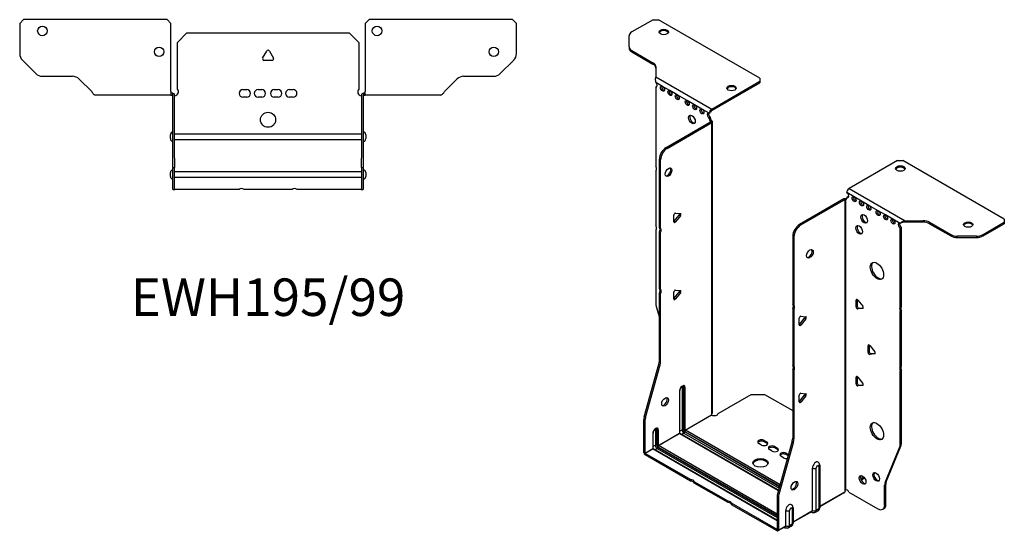
# Model space of a CAD drawing. Units: millimetres. Extents: x -281 to 390, y -528 to 151.
# Drawn here: x -131 to 390, y -528 to -257 of the extents above; entities that cross this region are included whole.
import ezdxf

# ---------------------------------------------------------------- set-up
doc = ezdxf.new("R2010")
doc.units = ezdxf.units.MM
doc.styles.get("Standard").update_dxf_attribs({"font": 'arial.ttf'})

# ---------------------------------------------------------------- blocks, each defined once
blk = doc.blocks.new('EWH195_99-bent-Top')
at = {"layer": ''}
for p, q in [((-131.47, 37.02), (-129.47, 39.02)), ((-131.47, 37.02), (-131.47, 21.09)), ((-53.47, 39.02), (-129.47, 39.02)), ((-53.47, 39.02), (-51.47, 37.02)), ((-51.47, 0.9), (-51.47, 37.02)), ((51.47, 37.02), (53.47, 39.02)), ((51.47, 37.02), (51.47, 0.9)), ((129.47, 39.02), (53.47, 39.02)), ((129.47, 39.02), (131.47, 37.02)), ((131.47, 21.09), (131.47, 37.02)), ((-48, 26.98), (-43, 31.98)), ((-43, 31.98), (43, 31.98)), ((43, 31.98), (48, 26.98)), ((-48, 2.18), (-48, 26.98)), ((48, 26.98), (48, 2.18)), ((-2.86, 18.63), (-0.69, 22.38)), ((0.69, 22.38), (2.86, 18.63)), ((-122.94, 10.48), (-130.01, 17.55)), ((2.16, 17.43), (-2.16, 17.43)), ((130.01, 17.55), (122.94, 10.48)), ((-119.4, 9.02), (-103.54, 9.02)), ((-100.01, 7.55), (-93.36, 0.9)), ((93.36, 0.9), (100.01, 7.55)), ((103.54, 9.02), (119.4, 9.02)), ((-51.47, 0.9), (-51.47, -0.9)), ((-50.47, 0), (-51.47, 0)), ((-50.47, -0.6), (-50.47, 0)), ((-13.3, 1.98), (-11.3, 1.98)), ((-5.3, 1.98), (-3.3, 1.98)), ((3.3, 1.98), (5.3, 1.98)), ((11.3, 1.98), (13.3, 1.98)), ((51.47, 0), (50.47, 0)), ((50.47, 0), (50.47, -0.6)), ((51.47, -0.9), (51.47, 0.9)), ((-86.47, -0.9), (-91.47, -0.9)), ((-80.97, -0.9), (-86.47, -0.9)), ((-75.47, -0.9), (-80.97, -0.9)), ((-67.97, -0.9), (-75.47, -0.9)), ((-62.47, -0.9), (-67.97, -0.9)), ((-56.97, -0.9), (-62.47, -0.9)), ((-51.47, -0.9), (-56.97, -0.9)), ((-51.47, -0.9), (-50.47, -0.9)), ((-50.47, -0.9), (-50.47, -0.6)), ((-50.37, -34.37), (-50.37, -1)), ((-49.47, -34.37), (-49.47, -1)), ((-11.3, -2.02), (-13.3, -2.02)), ((-3.3, -2.02), (-5.3, -2.02)), ((5.3, -2.02), (3.3, -2.02)), ((13.3, -2.02), (11.3, -2.02)), ((49.47, -1), (49.47, -34.37)), ((50.37, -1), (50.37, -34.37)), ((50.47, -0.6), (50.47, -0.9)), ((50.47, -0.9), (51.47, -0.9)), ((56.97, -0.9), (51.47, -0.9)), ((62.47, -0.9), (56.97, -0.9)), ((67.97, -0.9), (62.47, -0.9)), ((74.97, -0.9), (67.97, -0.9)), ((80.47, -0.9), (74.97, -0.9)), ((85.97, -0.9), (80.47, -0.9)), ((91.47, -0.9), (85.97, -0.9)), ((-51.72, -24.03), (-51.72, -22.01)), ((-49.47, -21.42), (-49.37, -21.42)), ((-49.37, -24.62), (-49.47, -24.62)), ((-49.37, -21.42), (49.37, -21.42)), ((49.37, -24.62), (-49.37, -24.62)), ((49.37, -21.42), (49.47, -21.42)), ((49.47, -24.62), (49.37, -24.62)), ((51.72, -22.01), (51.72, -24.03)), ((-50.37, -39.37), (-50.37, -34.37)), ((-49.47, -34.37), (-49.47, -39.37)), ((49.47, -39.37), (49.47, -34.37)), ((50.37, -34.37), (50.37, -39.37)), ((-50.37, -39.37), (-50.37, -39.7)), ((-50.37, -39.37), (-49.47, -39.37)), ((-50.37, -50.69), (-50.37, -39.7)), ((-49.47, -39.7), (-49.47, -39.37)), ((-49.47, -50.69), (-49.47, -39.7)), ((-49.47, -41.42), (-49.37, -41.42)), ((-49.37, -41.42), (49.37, -41.42)), ((49.37, -41.42), (49.47, -41.42)), ((49.47, -39.37), (49.47, -39.7)), ((49.47, -39.37), (50.37, -39.37)), ((49.47, -39.7), (49.47, -50.69)), ((50.37, -39.7), (50.37, -39.37)), ((50.37, -39.7), (50.37, -50.69)), ((-51.72, -44.03), (-51.72, -42.01)), ((-49.37, -44.62), (-49.47, -44.62)), ((49.37, -44.62), (-49.37, -44.62)), ((49.47, -44.62), (49.37, -44.62)), ((51.72, -42.01), (51.72, -44.03)), ((-50.37, -51.02), (-50.37, -50.69)), ((-50.37, -51.02), (-49.47, -51.02)), ((-49.47, -50.69), (-49.47, -51.02)), ((-49.47, -51.02), (-49.37, -51.02)), ((-15.32, -51.02), (-49.37, -51.02)), ((12.68, -51.02), (-12.68, -51.02)), ((49.37, -51.02), (15.32, -51.02)), ((49.37, -51.02), (49.47, -51.02)), ((49.47, -51.02), (49.47, -50.69)), ((49.47, -51.02), (50.37, -51.02)), ((50.37, -50.69), (50.37, -51.02))]:
    blk.add_line(p, q, dxfattribs=at)
for centre, radius in [((-119.47, 33.02), 2.5), ((57.67, 33.02), 2.5), ((-57.67, 22.02), 2.5), ((119.47, 22.02), 2.5), ((0, -14.02), 4)]:
    blk.add_circle(centre, radius, dxfattribs=at)
for centre, radius, start, end in [((-126.47, 21.09), 5, 180, 225), ((0, 21.98), 0.8, 30, 150), ((126.47, 21.09), 5, 315, 0), ((-2.16, 18.23), 0.8, 150, 270), ((2.16, 18.23), 0.8, 270, 30), ((-119.4, 14.02), 5, 225, 270), ((119.4, 14.02), 5, 270, 315), ((-103.54, 4.02), 5, 45, 90), ((103.54, 4.02), 5, 90, 135), ((-49.5, 0.78), 2.05, 273.5755, 42.9703), ((-13.3, -0.02), 2, 90, 270), ((-11.3, -0.02), 2, 270, 90), ((-5.3, -0.02), 2, 90, 270), ((-3.3, -0.02), 2, 270, 90), ((3.3, -0.02), 2, 90, 270), ((5.3, -0.02), 2, 270, 90), ((11.3, -0.02), 2, 90, 270), ((13.3, -0.02), 2, 270, 90), ((49.5, 0.78), 2.05, 137.0297, 266.4245), ((-50.47, -1), 0.1, 0, 18.3265), ((-50.47, -1), 1, 0, 18.3265), ((50.47, -1), 1, 161.6735, 180), ((50.47, -1), 0.1, 161.6735, 180), ((-50.22, -22.01), 1.5, 95.7392, 180), ((50.22, -22.01), 1.5, 0, 84.2608), ((-50.22, -24.03), 1.5, 180, 264.2608), ((50.22, -24.03), 1.5, 275.7392, 0), ((-50.22, -42.01), 1.5, 95.7392, 180), ((50.22, -42.01), 1.5, 0, 84.2608), ((-50.22, -44.03), 1.5, 180, 264.2608), ((50.22, -44.03), 1.5, 275.7392, 0), ((-14, -52.52), 2, 48.5904, 131.4096), ((14, -52.52), 2, 48.5904, 131.4096)]:
    blk.add_arc(centre, radius, start, end, dxfattribs=at)
for points, knots in [([(-93.36, 0.9), (-93.17, 0.62), (-92.98, 0.34), (-92.61, -0.16), (-92.42, -0.38), (-92.11, -0.66), (-91.98, -0.75), (-91.73, -0.87), (-91.6, -0.9), (-91.47, -0.9)], [0, 0, 0, 0, 0.1017342, 0.1017342, 0.2034273, 0.2034273, 0.2722123, 0.2722123, 0.340998, 0.340998, 0.340998, 0.340998]), ([(-50.47, 0), (-50.34, 0), (-50.21, -0.03), (-49.97, -0.13), (-49.86, -0.2), (-49.71, -0.35), (-49.66, -0.41), (-49.58, -0.54), (-49.55, -0.61), (-49.52, -0.69)], [0, 0, 0, 0, 0.0398384, 0.0398384, 0.0791351, 0.0791351, 0.1025996, 0.1025996, 0.1260856, 0.1260856, 0.1260856, 0.1260856]), ([(49.52, -0.69), (49.56, -0.56), (49.63, -0.45), (49.8, -0.25), (49.9, -0.17), (50.08, -0.08), (50.16, -0.05), (50.31, -0.01), (50.39, 0), (50.47, 0)], [0, 0, 0, 0, 0.0388321, 0.0388321, 0.0776902, 0.0776902, 0.1017558, 0.1017558, 0.1257827, 0.1257827, 0.1257827, 0.1257827]), ([(91.47, -0.9), (91.66, -0.9), (91.85, -0.83), (92.22, -0.58), (92.41, -0.39), (92.72, -0.01), (92.85, 0.16), (93.1, 0.52), (93.23, 0.71), (93.36, 0.9)], [0, 0, 0, 0, 0.1017342, 0.1017342, 0.2034273, 0.2034273, 0.2722123, 0.2722123, 0.340998, 0.340998, 0.340998, 0.340998]), ([(-50.38, -0.97), (-50.38, -0.96), (-50.38, -0.95), (-50.39, -0.94), (-50.4, -0.93), (-50.42, -0.92), (-50.43, -0.91), (-50.45, -0.9), (-50.46, -0.9), (-50.47, -0.9)], [0, 0, 0, 0, 0.00270019, 0.00270019, 0.00577332, 0.00577332, 0.0095422, 0.0095422, 0.01545704, 0.01545704, 0.01545704, 0.01545704]), ([(-49.37, -1.27), (-49.39, -1.27), (-49.4, -1.27), (-49.41, -1.27), (-49.42, -1.27), (-49.44, -1.26), (-49.45, -1.26), (-49.46, -1.25), (-49.46, -1.24), (-49.47, -1.22), (-49.47, -1.21), (-49.47, -1.21)], [0, 0, 0, 0, 0.00414947, 0.00414947, 0.00985575, 0.00985575, 0.01607896, 0.01607896, 0.022844, 0.022844, 0.03216191, 0.03216191, 0.03216191, 0.03216191]), ([(49.47, -1.21), (49.47, -1.22), (49.47, -1.24), (49.46, -1.25), (49.45, -1.26), (49.44, -1.26), (49.43, -1.27), (49.41, -1.27), (49.4, -1.27), (49.39, -1.27), (49.38, -1.27), (49.37, -1.27)], [0, 0, 0, 0, 0.00748678, 0.00748678, 0.01585951, 0.01585951, 0.02318816, 0.02318816, 0.02824891, 0.02824891, 0.0322523, 0.0322523, 0.0322523, 0.0322523]), ([(50.47, -0.9), (50.47, -0.9), (50.45, -0.9), (50.43, -0.91), (50.42, -0.91), (50.4, -0.93), (50.4, -0.93), (50.39, -0.95), (50.38, -0.95), (50.38, -0.96), (50.38, -0.96), (50.38, -0.97)], [0, 0, 0, 0, 0.00360947, 0.00360947, 0.00631481, 0.00631481, 0.00848354, 0.00848354, 0.00949281, 0.00949281, 0.01048091, 0.01048091, 0.01048091, 0.01048091])]:
    blk.add_open_spline(points, degree=3, knots=knots, dxfattribs=at)
for points in [[(-49.43, -1.27), (-49.41, -1.27), (-49.39, -1.27), (-49.37, -1.27)], [(49.37, -1.27), (49.39, -1.27), (49.41, -1.27), (49.43, -1.27)]]:
    blk.add_open_spline(points, degree=3, dxfattribs=at)
blk = doc.blocks.new('EWH195_99-bent-ISO')
at = {"layer": ''}
for p, q in [((-62.55, 152.33), (-73.81, 145.83)), ((-62.55, 152.33), (-59.72, 152.33)), ((-5.98, 121.31), (-59.72, 152.33)), ((-75.27, 138.02), (-75.27, 143.79)), ((-75.27, 138.02), (-75.27, 137.28)), ((-73.81, 135.97), (-62.6, 129.5)), ((-73.81, 135.24), (-73.81, 135.97)), ((-73.81, 135.24), (-62.6, 128.77)), ((-62.6, 129.5), (-62.6, 128.77)), ((-61.13, 127.46), (-61.13, 122.03)), ((-61.13, 122.03), (-31.52, 104.93)), ((-5.98, 121.31), (-5.98, 119.67)), ((-57.54, 117.01), (-61.07, 119.05)), ((-61.07, 119.05), (-61.07, 118.98)), ((-61.07, 116.68), (-60.44, 117.04)), ((-61.07, 116.68), (-61.07, 74.57)), ((-53.65, 114.77), (-57.54, 117.01)), ((-49.76, 112.52), (-53.65, 114.77)), ((-31.52, 104.93), (-5.98, 119.67)), ((-31.52, 104.19), (-5.98, 118.94)), ((-5.98, 119.67), (-5.98, 118.94)), ((-44.46, 109.46), (-49.76, 112.52)), ((-40.57, 107.22), (-44.46, 109.46)), ((-36.68, 104.97), (-40.57, 107.22)), ((-32.79, 102.73), (-36.68, 104.97)), ((-31.52, 104.93), (-31.52, 104.19)), ((-32.79, 102.73), (-32.15, 103.09)), ((-32.15, 100.64), (-32.79, 100.28)), ((-32.79, 99.87), (-32.79, 100.28)), ((-32.15, 100.23), (-32.79, 99.87)), ((-32.15, 100.23), (-32.15, 100.64)), ((-55.68, 84.53), (-32.08, 98.15)), ((-55.04, 84.16), (-31.45, 97.79)), ((-32.08, 98.3), (-31.87, 98.43)), ((-32.08, 98.15), (-32.08, 98.3)), ((-31.45, 97.79), (-32.08, 98.15)), ((-32.06, 98.17), (-31.26, 97.93)), ((-31.87, 98.43), (-31.45, 98.67)), ((-31.45, -56.52), (-31.45, 97.79)), ((-31.15, -55.77), (-31.15, 98.2)), ((-55.04, 84.16), (-55.68, 84.53)), ((-59.21, 42.09), (-59.21, 78.4)), ((-59.21, 78.4), (-58.58, 78.04)), ((-58.58, 41.72), (-58.58, 78.04)), ((66.81, 77.65), (41.28, 62.9)), ((66.81, 77.65), (69.64, 77.65)), ((123.38, 46.62), (69.64, 77.65)), ((-61.07, 72.41), (-61.07, 43.14)), ((41.28, 62.9), (70.89, 45.8)), ((38.52, 57.39), (14.92, 43.77)), ((39.16, 57.02), (38.52, 57.39)), ((39.18, 57.03), (38.78, 57.5)), ((39.93, 57.46), (39.51, 57.22)), ((43.89, 58.45), (40, 60.7)), ((40, 58.25), (40.64, 58.62)), ((40, 58.25), (40, 57.84)), ((47.78, 56.21), (43.89, 58.45)), ((39.16, 57.02), (15.56, 43.4)), ((39.16, -97.28), (39.16, 57.02)), ((39.51, 57.22), (39.3, 57.09)), ((39.3, 57.09), (39.3, -96.73)), ((51.67, 53.96), (47.78, 56.21)), ((56.62, 51.1), (51.67, 53.96)), ((-51.54, 45.25), (-51.54, 48.78)), ((-51.33, 45.54), (-48.68, 48.84)), ((-50.69, 49.84), (-48.04, 49.6)), ((-48.04, 48.47), (-50.69, 45.17)), ((-48.04, 48.47), (-48.68, 48.84)), ((60.51, 48.86), (56.62, 51.1)), ((64.4, 46.61), (60.51, 48.86)), ((-59.21, 42.09), (-58.58, 41.72)), ((-50.69, 45.17), (-51.33, 45.54)), ((15.56, 43.4), (14.92, 43.77)), ((68.29, 44.37), (64.4, 46.61)), ((68.71, 44.61), (68.29, 44.37)), ((68.92, 42.29), (68.29, 41.92)), ((68.29, -0.11), (68.29, 41.92)), ((68.92, 0.26), (68.92, 42.29)), ((70.89, 45.8), (70.89, 45.31)), ((70.89, 45.8), (80.3, 45.8)), ((70.89, 45.31), (70.89, 45.07)), ((80.3, 45.07), (70.89, 45.07)), ((80.3, 45.8), (80.3, 45.07)), ((83.83, 44.96), (95.05, 38.48)), ((83.83, 44.22), (83.83, 44.96)), ((83.83, 44.22), (95.05, 37.75)), ((112.12, 38.48), (123.38, 44.99)), ((112.12, 37.75), (123.38, 44.25)), ((123.38, 46.62), (123.38, 44.99)), ((123.38, 44.99), (123.38, 44.25)), ((-61.07, 40.98), (-61.07, 1.94)), ((-59.21, 9.67), (-59.21, 39.93)), ((-58.58, 39.56), (-59.21, 39.93)), ((-58.58, 9.31), (-58.58, 39.56)), ((11.39, 37.64), (11.39, 1.33)), ((11.39, 37.64), (12.02, 37.28)), ((12.02, 37.28), (12.02, 0.96)), ((95.05, 38.48), (95.05, 37.75)), ((98.58, 36.9), (98.58, 37.64)), ((108.58, 37.64), (98.58, 37.64)), ((98.58, 36.9), (108.58, 36.9)), ((108.58, 37.64), (108.58, 36.9)), ((112.12, 37.75), (112.12, 38.48)), ((-59.21, 9.67), (-58.58, 9.31)), ((-59.21, -28.61), (-59.21, 7.51)), ((-58.58, 7.15), (-59.21, 7.51)), ((-58.58, -28.98), (-58.58, 7.15)), ((-51.54, 4.42), (-51.54, 7.96)), ((-51.33, 4.71), (-48.68, 8.01)), ((-50.69, 9.01), (-48.04, 8.77)), ((-48.04, 7.64), (-50.69, 4.35)), ((-48.04, 7.64), (-48.68, 8.01)), ((-60.84, 0.34), (-59.21, -5.48)), ((-50.69, 4.35), (-51.33, 4.71)), ((11.39, 1.33), (12.02, 0.96)), ((45.48, 4.02), (44.92, 3.7)), ((44.92, 0.16), (44.92, 3.7)), ((45.56, 0.53), (44.92, 0.16)), ((45.56, 3.98), (45.56, 0.53)), ((45.77, 3.77), (48.42, 0.48)), ((68.29, -0.11), (68.92, 0.26)), ((11.39, -0.83), (11.39, -31.09)), ((12.02, -1.2), (11.39, -0.83)), ((12.02, -1.2), (12.02, -31.45)), ((15.66, -4.81), (18.31, -5.04)), ((46.4, -0.52), (45.77, -0.89)), ((48.42, -0.66), (45.77, -0.89)), ((46.4, -0.52), (48.7, -0.32)), ((48.63, -0.54), (48.42, -0.66)), ((68.92, -1.9), (68.29, -2.27)), ((68.29, -31.55), (68.29, -2.27)), ((68.92, -31.18), (68.92, -1.9)), ((14.82, -9.4), (14.82, -5.86)), ((15.03, -9.1), (17.68, -5.81)), ((15.03, -9.1), (15.66, -9.47)), ((18.31, -6.17), (15.66, -9.47)), ((17.68, -5.81), (18.31, -6.17)), ((51.85, -20.06), (51.28, -20.39)), ((51.28, -23.92), (51.28, -20.39)), ((51.92, -20.11), (51.92, -23.56)), ((52.13, -20.31), (54.78, -23.61)), ((51.92, -23.56), (51.28, -23.92)), ((52.77, -24.61), (52.13, -24.98)), ((54.78, -24.74), (52.13, -24.98)), ((52.77, -24.61), (55.06, -24.41)), ((54.99, -24.62), (54.78, -24.74)), ((-67.22, -58.06), (-59.45, -30.21)), ((-66.58, -58.43), (-58.81, -30.58)), ((-59.45, -30.21), (-58.81, -30.58)), ((-58.58, -28.98), (-59.21, -28.61)), ((11.39, -31.09), (12.02, -31.45)), ((68.29, -31.55), (68.92, -31.18)), ((11.39, -33.25), (11.39, -69.38)), ((12.02, -33.61), (11.39, -33.25)), ((12.02, -33.61), (12.02, -69.74)), ((68.92, -33.34), (68.29, -33.71)), ((68.29, -72.74), (68.29, -33.71)), ((68.92, -72.38), (68.92, -33.34)), ((45.48, -36.8), (44.92, -37.13)), ((44.92, -40.66), (44.92, -37.13)), ((45.56, -40.29), (44.92, -40.66)), ((45.56, -36.85), (45.56, -40.29)), ((45.77, -37.05), (48.42, -40.35)), ((46.4, -41.35), (45.77, -41.72)), ((48.42, -41.48), (45.77, -41.72)), ((46.4, -41.35), (48.7, -41.14)), ((48.63, -41.36), (48.42, -41.48)), ((-48.5, -44.33), (-48.5, -66.79)), ((-48.35, -66.58), (-48.35, -44.13)), ((-47.19, -42.48), (-47.19, -64.93)), ((-46.48, -64.93), (-46.48, -42.48)), ((-46.48, -42.48), (-46.24, -42.62)), ((-46.24, -42.62), (-46.24, -65.07)), ((-45.53, -65.07), (-45.53, -42.62)), ((-28.16, -56.33), (-10.62, -46.2)), ((-10.62, -46.2), (-3.55, -46.2)), ((-3.55, -46.2), (11.39, -54.82)), ((14.82, -50.22), (14.82, -46.69)), ((15.03, -49.93), (17.68, -46.63)), ((15.66, -45.63), (18.31, -45.87)), ((17.68, -46.63), (18.31, -47)), ((15.03, -49.93), (15.66, -50.3)), ((18.31, -47), (15.66, -50.3)), ((-45.53, -65.07), (-31.59, -57.03)), ((-31.56, -57.17), (-45.46, -65.2)), ((-67.45, -76.99), (-67.45, -59.66)), ((-67.45, -59.66), (-66.81, -60.02)), ((-66.58, -58.43), (-67.22, -58.06)), ((-66.81, -77.36), (-66.81, -60.02)), ((-62.64, -66.87), (-62.64, -74.95)), ((-62.5, -74.75), (-62.5, -66.66)), ((-61.33, -65.01), (-61.33, -73.09)), ((-60.63, -73.09), (-60.63, -65.01)), ((-60.63, -65.01), (-60.38, -65.15)), ((-60.38, -65.15), (-60.38, -73.24)), ((-59.67, -73.24), (-59.67, -65.15)), ((-59.67, -73.24), (-48.5, -66.79)), ((-48.43, -66.91), (-59.6, -73.36)), ((-48.43, -66.91), (3.86, -97.1)), ((-47.19, -64.93), (-48.35, -65.6)), ((3.9, -96.96), (-48.18, -66.89)), ((-46.17, -66.71), (-47.33, -67.38)), ((-46.17, -66.71), (4.23, -95.8)), ((-45.81, -65.81), (4.49, -94.85)), ((4.42, -95.1), (-45.81, -66.09)), ((4.69, -94.15), (-45.46, -65.2)), ((-5.17, -73.02), (-6.59, -72.21)), ((-3.76, -70.57), (-2.35, -71.39)), ((-3.76, -70.57), (-3.76, -71.31)), ((-2.35, -72.12), (-3.76, -71.31)), ((-2.35, -71.39), (-2.35, -72.12)), ((11.15, -70.97), (3.38, -98.82)), ((11.79, -71.34), (4.02, -99.19)), ((11.15, -70.97), (11.79, -71.34)), ((12.02, -69.74), (11.39, -69.38)), ((68.92, -72.38), (68.29, -72.74)), ((-67.45, -76.99), (-66.81, -77.36)), ((-66.81, -77.36), (-62.64, -74.95)), ((-62.57, -75.07), (-66.74, -77.48)), ((-42.67, -91.38), (-66.74, -77.48)), ((-66.74, -77.48), (-66.74, -78.22)), ((-62.57, -75.07), (3.15, -113.02)), ((-61.33, -73.09), (-62.5, -73.77)), ((3.15, -112.85), (-62.32, -75.05)), ((-60.31, -74.87), (-61.47, -75.54)), ((-60.31, -74.87), (3.15, -111.51)), ((-59.96, -73.97), (3.15, -110.41)), ((3.15, -110.69), (-59.96, -74.26)), ((3.15, -109.59), (-59.6, -73.36)), ((0.48, -76.29), (-0.93, -75.47)), ((1.9, -73.84), (3.31, -74.66)), ((1.9, -73.84), (1.9, -74.57)), ((3.31, -75.39), (1.9, -74.57)), ((3.31, -74.66), (3.31, -75.39)), ((7.98, -77.35), (9.18, -78.04)), ((7.98, -77.35), (7.98, -78.08)), ((9, -78.68), (7.98, -78.08)), ((60.29, -92.95), (68.05, -74.07)), ((60.92, -92.58), (68.69, -73.7)), ((68.05, -74.07), (68.69, -73.7)), ((-42.67, -92.12), (-66.74, -78.22)), ((6.56, -79.8), (5.15, -78.98)), ((21.82, -107.71), (21.82, -85.26)), ((23.83, -107.65), (23.83, -85.2)), ((25.25, -84.38), (25.25, -106.83)), ((25.69, -83.77), (25.69, -106.22)), ((-42.67, -92.12), (-42.67, -91.38)), ((-22.87, -102.82), (-40.8, -92.46)), ((-40.8, -92.46), (-40.8, -93.2)), ((-22.87, -103.55), (-40.8, -93.2)), ((49.12, -90.09), (47.42, -91.08)), ((49.51, -90.6), (47.66, -91.67)), ((60.92, -92.58), (60.29, -92.95)), ((4.02, -99.19), (3.38, -98.82)), ((25.69, -105.48), (39.01, -97.79)), ((38.76, -98.27), (25.69, -105.81)), ((41.1, -97.93), (56.52, -106.83)), ((60.05, -94.28), (60.69, -93.91)), ((60.05, -104.79), (60.05, -94.28)), ((60.69, -104.42), (60.69, -93.91)), ((-22.87, -103.55), (-22.87, -102.82)), ((3.08, -117.8), (-21, -103.9)), ((-21, -103.9), (-21, -104.63)), ((3.15, -100.42), (3.15, -117.75)), ((3.15, -100.42), (3.79, -100.79)), ((3.79, -100.79), (3.79, -118.12)), ((3.08, -118.53), (-21, -104.63)), ((7.68, -115.88), (7.68, -107.79)), ((9.69, -115.82), (9.69, -107.74)), ((11.11, -106.91), (11.11, -115)), ((11.55, -106.3), (11.55, -114.38)), ((11.55, -113.64), (21.82, -107.71)), ((21.61, -108.17), (11.55, -113.98)), ((21.06, -108.48), (21.42, -108.69)), ((24.77, -107.91), (23.34, -108.73)), ((25.25, -106.83), (23.83, -107.65)), ((59.02, -107.08), (59.65, -106.71)), ((60.69, -104.42), (60.05, -104.79)), ((3.08, -117.8), (3.15, -117.75)), ((3.08, -118.53), (3.08, -117.8)), ((3.15, -117.75), (3.79, -118.12)), ((7.47, -116.33), (3.58, -118.58)), ((3.79, -118.12), (7.68, -115.88)), ((6.92, -116.65), (7.27, -116.85)), ((10.62, -116.07), (9.2, -116.89)), ((11.11, -115), (9.69, -115.82))]:
    blk.add_line(p, q, dxfattribs=at)
for centre, major_axis in [((-56.89, 145.8), (2.5, 0)), ((-57.54, 115.79), (-0.75, 1.3)), ((-53.65, 113.54), (-0.75, 1.3)), ((-20.97, 116.08), (2.5, 0)), ((-49.76, 111.3), (-0.75, 1.3)), ((-44.46, 108.24), (-0.75, 1.3)), ((-40.57, 105.99), (-0.75, 1.3)), ((-36.68, 103.75), (-0.75, 1.3)), ((-41.98, 99.46), (1.25, -2.17)), ((-54.34, 71.51), (1.25, 2.17)), ((68.37, 73.48), (-2.5, 0)), ((43.89, 57.23), (-0.75, 1.3)), ((47.78, 54.98), (-0.75, 1.3)), ((51.67, 52.74), (-0.75, 1.3)), ((49.2, 46.82), (-1.25, 2.17)), ((56.62, 49.88), (-0.75, 1.3)), ((60.51, 47.63), (-0.75, 1.3)), ((64.4, 45.39), (-0.75, 1.3)), ((46.58, 40.98), (-1.25, 2.17)), ((104.29, 43.76), (-2.5, 0)), ((20.51, 28.29), (-1.25, -2.17)), ((55.98, 19.22), (-2.5, 4.33)), ((-56.21, -50.17), (1.25, 2.17)), ((55.98, -65.7), (-2.5, 4.33)), ((-5.67, -82.53), (4, 0)), ((55.53, -89.93), (-1.25, 2.17)), ((12.27, -94.61), (-1.25, -2.17)), ((48.39, -91.52), (-1.25, 2.17))]:
    blk.add_ellipse(centre, major_axis=major_axis, ratio=0.57735, dxfattribs=at)
for centre, major_axis, start_param, end_param in [((-56.89, 145.07), (2.5, 0), 0.257391, 2.884202), ((-70.27, 143.79), (-5, 0), 5.497787, 6.283185), ((-70.27, 138.02), (-5, 0), 0, 0.785398), ((-70.27, 137.28), (-5, 0), 0, 0.785398), ((-66.13, 127.46), (5, 0), 0, 0.785398), ((-66.13, 126.72), (5, 0), 0, 0.785398), ((-61.43, 118.03), (0.75, -1.3), 5.837624, 8.299543), ((-60.79, 118.4), (0.75, -1.3), 5.837624, 5.845036), ((-56.9, 116.16), (0.75, -1.3), 3.579742, 5.845036), ((-53.01, 113.91), (0.75, -1.3), 3.579742, 5.845036), ((-20.97, 115.35), (2.5, 0), 0.257391, 2.884202), ((-49.12, 111.67), (0.75, -1.3), 3.579742, 5.845036), ((-43.82, 108.6), (0.75, -1.3), 3.579742, 5.845036), ((-39.93, 106.36), (0.75, -1.3), 3.579742, 5.845036), ((-36.04, 104.11), (0.75, -1.3), 3.579742, 5.845036), ((-31.52, 103.46), (0.9, 1.56), 0.785398, 2.356194), ((-41.34, 99.83), (-1.25, 2.17), 0.257391, 2.884202), ((-32.79, 101.5), (-0.75, 1.3), 5.497787, 8.63938), ((-32.15, 101.87), (0.75, -1.3), 3.579742, 5.497787), ((-31.73, 99.25), (0.75, -1.3), 3.926991, 5.15795), ((-31.52, 103.46), (-0.45, -0.779), 3.926991, 5.497787), ((-31.09, 99.62), (-0.75, 1.3), 0.785398, 2.016358), ((-32.15, 98.19), (0.1, 0), 5.497787, 5.817645), ((-32.15, 98.19), (-1, 0), 2.356194, 2.676053), ((-55.68, 80.45), (-2.5, -4.33), 3.926991, 5.497787), ((-55.04, 80.08), (2.5, 4.33), 0.785398, 2.356194), ((-62.13, 74.11), (1, -1.73), 0.062664, 1.508132), ((-54.97, 71.87), (-1.25, -2.17), 0.257391, 2.884202), ((68.37, 72.75), (2.5, 0), 0.257391, 2.884202), ((41.28, 61.43), (-0.9, -1.56), 3.926991, 5.497787), ((39.23, 56.98), (1, 0), 2.036336, 2.356194), ((38.94, 58.45), (0.75, -1.3), 5.837624, 7.068583), ((39.58, 58.82), (-0.75, 1.3), 2.696031, 2.703444), ((40, 59.47), (0.75, -1.3), 5.497787, 8.63938), ((40.64, 59.84), (0.75, -1.3), 5.497787, 5.845036), ((44.53, 57.6), (0.75, -1.3), 3.579742, 5.845036), ((39.23, 56.98), (-0.1, 0), 5.177929, 5.497787), ((48.42, 55.35), (0.75, -1.3), 3.579742, 5.845036), ((52.31, 53.1), (0.75, -1.3), 3.579742, 5.845036), ((-50.98, 49.11), (0.4, 0.693), 0.261799, 2.356194), ((-48.96, 49.24), (0.4, 0.693), 4.45059, 5.603046), ((-48.33, 48.87), (0.4, 0.693), 4.45059, 6.544985), ((49.83, 47.19), (-1.25, 2.17), 0.257391, 2.884202), ((57.26, 50.25), (0.75, -1.3), 3.579742, 5.845036), ((61.15, 48), (0.75, -1.3), 3.579742, 5.845036), ((-62.13, 42.67), (1, -1.73), 0.062664, 1.508132), ((-60.28, 40.4), (1, 1.73), 4.775053, 6.220521), ((-59.64, 40.03), (1, 1.73), 4.775053, 6.220521), ((-51.61, 45.94), (0.4, 0.693), 4.052319, 4.45059), ((-50.98, 45.57), (-0.4, -0.693), 5.497787, 7.592182), ((14.92, 39.68), (-2.5, -4.33), 3.926991, 5.497787), ((15.56, 39.32), (2.5, 4.33), 0.785398, 2.356194), ((47.22, 41.35), (-1.25, 2.17), 0.257391, 2.884202), ((65.04, 45.76), (0.75, -1.3), 3.579742, 5.845036), ((68.29, 43.14), (-0.75, 1.3), 5.497787, 8.63938), ((68.92, 43.51), (0.75, -1.3), 3.579742, 5.497787), ((80.3, 42.92), (-5, 0), 3.926991, 4.712389), ((80.3, 42.18), (5, 0), 0.785398, 1.570796), ((104.29, 43.03), (2.5, 0), 0.257391, 2.884202), ((98.58, 40.53), (-5, 0), 0.785398, 1.570796), ((98.58, 39.79), (5, 0), 3.926991, 4.712389), ((108.58, 40.53), (-5, 0), 1.570796, 2.356194), ((108.58, 39.79), (5, 0), 4.712389, 5.497787), ((19.87, 28.66), (-1.25, -2.17), 0.257391, 2.884202), ((56.62, 19.59), (-2.5, 4.33), 0.127625, 3.013967), ((-60.28, 7.98), (1, 1.73), 4.775053, 6.220521), ((-59.64, 7.61), (1, 1.73), 4.775053, 6.220521), ((-50.98, 8.28), (0.4, 0.693), 0.261799, 2.356194), ((-48.96, 8.41), (0.4, 0.693), 4.45059, 5.603046), ((-48.33, 8.05), (0.4, 0.693), 4.45059, 6.544985), ((-57.54, -0.1), (-2.5, 4.33), 0.785398, 1.151917), ((-51.61, 5.12), (0.4, 0.693), 4.052319, 4.45059), ((-50.98, 4.75), (-0.4, -0.693), 5.497787, 7.592182), ((10.33, -0.36), (1, 1.73), 4.775053, 6.220521), ((10.96, -0.73), (1, 1.73), 4.775053, 6.220521), ((45.48, 3.37), (-0.4, 0.693), 4.974188, 7.068583), ((45.48, -0.16), (0.4, -0.693), 3.926991, 6.021386), ((46.12, 0.2), (0.4, -0.693), 3.926991, 6.021386), ((48.14, 0.07), (0.4, -0.693), 6.021386, 8.115781), ((69.99, -1.44), (-1, 1.73), 0.062664, 1.508132), ((15.38, -5.53), (0.4, 0.693), 0.261799, 2.356194), ((17.4, -5.4), (0.4, 0.693), 4.45059, 5.603046), ((18.03, -5.77), (0.4, 0.693), 4.45059, 6.544985), ((69.35, -1.8), (-1, 1.73), 0.062664, 1.508132), ((14.74, -8.7), (0.4, 0.693), 4.052319, 4.45059), ((15.38, -9.07), (-0.4, -0.693), 5.497787, 7.592182), ((51.85, -20.72), (-0.4, 0.693), 4.974188, 7.068583), ((51.85, -24.25), (0.4, -0.693), 3.926991, 6.021386), ((52.49, -23.88), (0.4, -0.693), 3.926991, 6.021386), ((54.5, -24.01), (0.4, -0.693), 6.021386, 8.115781), ((-62.75, -30.66), (-2.5, -4.33), 1.989675, 2.356194), ((-62.11, -31.02), (2.5, 4.33), 5.131268, 5.497787), ((10.33, -32.78), (1, 1.73), 4.775053, 6.220521), ((69.99, -32.87), (-1, 1.73), 0.062664, 1.508132), ((10.96, -33.15), (1, 1.73), 4.775053, 6.220521), ((69.35, -33.24), (-1, 1.73), 0.062664, 1.508132), ((-47.02, -43.48), (1.05, 1.82), 5.497787, 8.63938), ((45.48, -37.45), (-0.4, 0.693), 4.974188, 7.068583), ((45.48, -40.99), (0.4, -0.693), 3.926991, 6.021386), ((46.12, -40.62), (0.4, -0.693), 3.926991, 6.021386), ((48.14, -40.75), (0.4, -0.693), 6.021386, 8.115781), ((-48.85, -44.13), (0.5, 0), 5.497787, 6.283185), ((-47.97, -42.93), (0.55, 0.953), 5.497787, 5.995637), ((-46.84, -42.68), (-0.5, 0), 3.926991, 5.497787), ((-47.62, -43.13), (0.8, 1.39), 5.497787, 6.093006), ((-47.37, -43.27), (0.8, 1.39), 5.497787, 6.283185), ((-45.88, -42.42), (-0.5, 0), 0.785398, 2.356194), ((15.38, -46.36), (0.4, 0.693), 0.261799, 2.356194), ((17.4, -46.23), (0.4, 0.693), 4.45059, 5.603046), ((18.03, -46.6), (0.4, 0.693), 4.45059, 6.544985), ((-56.84, -49.8), (-1.25, -2.17), 0.257391, 2.884202), ((14.74, -49.53), (0.4, 0.693), 4.052319, 4.45059), ((15.38, -49.89), (-0.4, -0.693), 5.497787, 7.592182), ((-30.19, -56.62), (1.03, 1.78), 1.838023, 2.109807), ((-30.21, -56.28), (2.05, 0), 3.989396, 6.24776), ((-63.92, -57.62), (-2.5, -4.33), 5.131268, 5.497787), ((-63.28, -57.98), (2.5, 4.33), 1.989675, 2.356194), ((56.62, -65.33), (-2.5, 4.33), 0.127625, 3.013967), ((-61.16, -66.01), (1.05, 1.82), 5.497787, 8.63938), ((-63, -66.66), (0.5, 0), 5.497787, 6.283185), ((-62.11, -65.46), (0.55, 0.953), 5.497787, 5.995637), ((-60.98, -65.22), (-0.5, 0), 3.926991, 5.497787), ((-61.76, -65.66), (0.8, 1.39), 5.497787, 6.093006), ((-61.51, -65.81), (0.8, 1.39), 5.497787, 6.283185), ((-60.03, -64.95), (-0.5, 0), 0.785398, 2.356194), ((-48.85, -66.58), (0.5, 0), 5.497787, 6.283185), ((-48.43, -66.83), (0.05, -0.0866), 3.926991, 5.497787), ((-48.43, -67.32), (0.25, 0.433), 0, 0.785398), ((-46.84, -65.13), (-0.5, 0), 3.926991, 5.497787), ((-46.17, -65.52), (0.73, -1.26), 3.926991, 5.497787), ((-45.81, -65.32), (-0.475, 0.823), 0.785398, 2.356194), ((-45.81, -65.32), (0.3, -0.52), 3.926991, 5.497787), ((-45.88, -64.87), (-0.5, 0), 0.785398, 2.356194), ((-46.17, -66.3), (-0.25, -0.433), 0.785398, 2.356194), ((-45.46, -65.6), (-0.25, -0.433), 3.926991, 5.497787), ((-45.46, -65.11), (-0.05, 0.0866), 0.785398, 2.356194), ((-5.17, -71.39), (-2, 0), 3.926991, 7.068583), ((-5.17, -72.12), (-2, 0), 3.926991, 5.959357), ((-3.76, -72.21), (2, 0), 3.926991, 7.068583), ((-3.76, -72.94), (2, 0), 0.323828, 0.785398), ((7.85, -71.42), (-2.5, -4.33), 1.989675, 2.356194), ((8.49, -71.78), (2.5, 4.33), 5.131268, 5.497787), ((64.75, -70.7), (2.5, -4.33), 0.418879, 0.785398), ((65.39, -70.33), (-2.5, 4.33), 3.560472, 3.926991), ((-66.74, -77.4), (-0.5, 0.866), 0.785398, 2.356194), ((-66.74, -77.4), (0.05, -0.0866), 3.926991, 5.497787), ((-63, -74.75), (0.5, 0), 5.497787, 6.283185), ((-62.57, -74.99), (0.05, -0.0866), 3.926991, 5.497787), ((-62.57, -75.48), (0.25, 0.433), 0, 0.785398), ((-60.98, -73.3), (-0.5, 0), 3.926991, 5.497787), ((-60.31, -73.69), (0.73, -1.26), 3.926991, 5.497787), ((-59.96, -73.48), (-0.475, 0.823), 0.785398, 2.356194), ((-59.96, -73.48), (0.3, -0.52), 3.926991, 5.497787), ((-60.03, -73.03), (-0.5, 0), 0.785398, 2.356194), ((-60.31, -74.46), (-0.25, -0.433), 0.785398, 2.356194), ((-59.6, -73.77), (-0.25, -0.433), 3.926991, 5.497787), ((-59.6, -73.28), (-0.05, 0.0866), 0.785398, 2.356194), ((0.48, -74.66), (-2, 0), 3.926991, 7.068583), ((0.48, -75.39), (-2, 0), 3.926991, 5.959357), ((1.9, -75.47), (2, 0), 3.926991, 7.068583), ((1.9, -76.21), (2, 0), 0.323828, 0.785398), ((6.56, -78.17), (-2, 0), 3.926991, 7.068583), ((6.56, -78.9), (-2, 0), 3.926991, 5.959357), ((-5.67, -83.27), (4, 0), 0.159778, 2.981815), ((7.98, -78.98), (-2, 0), 0.785398, 1.8933), ((23.59, -84.24), (1.25, 2.17), 6.212058, 8.63938), ((22.77, -84.59), (-1.5, 0), 0.885566, 2.356194), ((24.54, -84.79), (0.504, 0.873), 5.497787, 8.63938), ((24.19, -83.77), (1.5, 0), 5.497787, 6.283185), ((56.16, -89.56), (-1.25, 2.17), 0.257391, 2.884202), ((-42.79, -92.54), (2, 0), 0.062664, 1.508132), ((-42.79, -93.27), (2, 0), 0.062664, 1.508132), ((11.64, -94.24), (-1.25, -2.17), 0.257391, 2.884202), ((49.02, -91.15), (-1.25, 2.17), 0.257391, 2.884202), ((63.59, -96.32), (2.5, -4.33), 3.560472, 3.926991), ((64.22, -95.95), (-2.5, 4.33), 0.418879, 0.785398), ((6.69, -98.38), (-2.5, -4.33), 5.131268, 5.497787), ((40.41, -97.38), (1.03, 1.78), 1.838023, 2.109807), ((40.11, -98.58), (-1.02, 1.78), 4.747814, 6.095144), ((-22.99, -103.97), (2, 0), 0.062664, 1.508132), ((-22.99, -104.7), (2, 0), 0.062664, 1.508132), ((7.32, -98.74), (2.5, 4.33), 1.989675, 2.356194), ((9.44, -106.77), (1.25, 2.17), 6.212058, 8.63938), ((8.62, -107.12), (-1.5, 0), 0.885566, 2.356194), ((10.4, -107.32), (0.504, 0.873), 5.497787, 8.63938), ((10.05, -106.3), (1.5, 0), 5.497787, 6.283185), ((22.17, -107.39), (-0.75, -1.3), 5.883417, 6.283185), ((21.11, -107.3), (0.5, -0.866), 0, 0.785398), ((22.77, -107.04), (-1.5, 0), 0.885566, 2.356194), ((22.17, -106.69), (1.17, -2.04), 0, 0.785398), ((23.59, -105.87), (1.17, -2.04), 0, 0.785398), ((24.19, -106.22), (1.5, 0), 5.497787, 6.283185), ((56.52, -102.75), (2.5, -4.33), 5.497787, 7.068583), ((57.15, -102.38), (2.5, -4.33), 0, 0.785398), ((10.05, -114.38), (1.5, 0), 5.497787, 6.283185), ((3.08, -117.71), (0.05, -0.0866), 5.497787, 7.068583), ((3.08, -117.71), (0.5, -0.866), 5.497787, 7.068583), ((8.02, -115.55), (-0.75, -1.3), 5.883417, 6.283185), ((6.97, -115.47), (0.5, -0.866), 0, 0.785398), ((8.62, -115.21), (-1.5, 0), 0.885566, 2.356194), ((8.02, -114.86), (1.18, -2.04), 0, 0.785398), ((9.45, -114.04), (1.18, -2.04), 0, 0.785398)]:
    blk.add_ellipse(centre, major_axis=major_axis, ratio=0.57735, start_param=start_param, end_param=end_param, dxfattribs=at)
for points, knots in [([(-61.13, 122.03), (-61.2, 121.84), (-61.26, 121.59), (-61.36, 121.03), (-61.38, 120.71), (-61.35, 120.16), (-61.33, 119.93), (-61.23, 119.48), (-61.16, 119.26), (-61.07, 119.05)], [0, 0, 0, 0, 0.1017342, 0.1017342, 0.2034273, 0.2034273, 0.2722123, 0.2722123, 0.340998, 0.340998, 0.340998, 0.340998]), ([(-32.06, 98.17), (-32.06, 98.17), (-32.06, 98.18), (-32.05, 98.19), (-32.05, 98.2), (-32.05, 98.22), (-32.06, 98.24), (-32.07, 98.27), (-32.08, 98.29), (-32.08, 98.3)], [0, 0, 0, 0, 0.00270019, 0.00270019, 0.00577332, 0.00577332, 0.0095422, 0.0095422, 0.01545704, 0.01545704, 0.01545704, 0.01545704]), ([(-31.45, 98.67), (-31.35, 98.6), (-31.28, 98.53), (-31.18, 98.37), (-31.15, 98.28), (-31.15, 98.16), (-31.16, 98.11), (-31.2, 98.02), (-31.22, 97.97), (-31.26, 97.93)], [0, 0, 0, 0, 0.0398384, 0.0398384, 0.0791351, 0.0791351, 0.1025996, 0.1025996, 0.1260856, 0.1260856, 0.1260856, 0.1260856]), ([(38.78, 57.5), (38.89, 57.53), (39.02, 57.56), (39.28, 57.58), (39.41, 57.57), (39.61, 57.55), (39.68, 57.54), (39.81, 57.5), (39.88, 57.48), (39.93, 57.46)], [0, 0, 0, 0, 0.0388321, 0.0388321, 0.0776902, 0.0776902, 0.1017558, 0.1017558, 0.1257827, 0.1257827, 0.1257827, 0.1257827]), ([(39.3, 57.09), (39.29, 57.09), (39.28, 57.08), (39.26, 57.07), (39.25, 57.06), (39.23, 57.05), (39.22, 57.05), (39.2, 57.04), (39.2, 57.04), (39.19, 57.04), (39.19, 57.04), (39.18, 57.03)], [0, 0, 0, 0, 0.00360947, 0.00360947, 0.00631481, 0.00631481, 0.00848354, 0.00848354, 0.00949281, 0.00949281, 0.01048091, 0.01048091, 0.01048091, 0.01048091]), ([(68.29, 44.37), (68.42, 44.52), (68.6, 44.7), (69.05, 45.06), (69.31, 45.24), (69.8, 45.5), (70.01, 45.59), (70.45, 45.73), (70.67, 45.78), (70.89, 45.8)], [0, 0, 0, 0, 0.1017342, 0.1017342, 0.2034273, 0.2034273, 0.2722123, 0.2722123, 0.340998, 0.340998, 0.340998, 0.340998]), ([(69.13, 44.8), (69, 44.76), (68.87, 44.7), (68.74, 44.63), (68.73, 44.62), (68.71, 44.61)], [0, 0, 0, 0, 0.04118499, 0.04118499, 0.04683697, 0.04683697, 0.04683697, 0.04683697]), ([(70.89, 45.07), (70.73, 45.08), (70.57, 45.08), (70.1, 45.05), (69.8, 44.99), (69.42, 44.89), (69.31, 44.85), (69.18, 44.81), (69.16, 44.81), (69.13, 44.8)], [0, 0, 0, 0, 0.0487794, 0.0487794, 0.1469475, 0.1469475, 0.1918239, 0.1918239, 0.2026965, 0.2026965, 0.2026965, 0.2026965]), ([(-46.57, -41.89), (-46.62, -41.86), (-46.68, -41.84), (-46.89, -41.88), (-46.98, -41.91), (-47.18, -42.02), (-47.28, -42.09), (-47.5, -42.28), (-47.61, -42.39), (-47.81, -42.64), (-47.91, -42.79), (-48.08, -43.09), (-48.16, -43.25), (-48.27, -43.56), (-48.31, -43.71), (-48.35, -43.95), (-48.35, -44.05), (-48.35, -44.13)], [0.785398, 0.785398, 0.785398, 0.785398, 1.256637, 1.256637, 1.535716, 1.535716, 1.805322, 1.805322, 2.083811, 2.083811, 2.369867, 2.369867, 2.658461, 2.658461, 2.943931, 2.943931, 3.141593, 3.141593, 3.141593, 3.141593]), ([(-31.56, -57.17), (-31.57, -57.17), (-31.58, -57.16), (-31.59, -57.15), (-31.6, -57.14), (-31.61, -57.12), (-31.61, -57.11), (-31.61, -57.09), (-31.61, -57.08), (-31.6, -57.05), (-31.6, -57.03), (-31.59, -57.03)], [0, 0, 0, 0, 0.00414947, 0.00414947, 0.00985575, 0.00985575, 0.01607896, 0.01607896, 0.022844, 0.022844, 0.03216191, 0.03216191, 0.03216191, 0.03216191]), ([(-31.45, -56.52), (-31.41, -56.47), (-31.36, -56.4), (-31.24, -56.18), (-31.18, -56.04), (-31.16, -55.86), (-31.15, -55.81), (-31.15, -55.77)], [0, 0, 0, 0, 0.01782144, 0.01782144, 0.04484088, 0.04484088, 0.05343744, 0.05343744, 0.05343744, 0.05343744]), ([(-60.71, -64.42), (-60.76, -64.39), (-60.83, -64.38), (-61.03, -64.42), (-61.12, -64.45), (-61.32, -64.56), (-61.43, -64.63), (-61.64, -64.81), (-61.75, -64.92), (-61.96, -65.18), (-62.05, -65.32), (-62.23, -65.62), (-62.3, -65.78), (-62.41, -66.09), (-62.45, -66.25), (-62.49, -66.49), (-62.5, -66.58), (-62.5, -66.66)], [0.785398, 0.785398, 0.785398, 0.785398, 1.256637, 1.256637, 1.535716, 1.535716, 1.805322, 1.805322, 2.083811, 2.083811, 2.369867, 2.369867, 2.658461, 2.658461, 2.943931, 2.943931, 3.141593, 3.141593, 3.141593, 3.141593]), ([(-48.18, -66.89), (-48.18, -66.88), (-48.19, -66.88), (-48.2, -66.87), (-48.21, -66.86), (-48.22, -66.85), (-48.23, -66.84), (-48.25, -66.81), (-48.27, -66.8), (-48.29, -66.77), (-48.3, -66.75), (-48.32, -66.72), (-48.32, -66.7), (-48.34, -66.67), (-48.34, -66.65), (-48.35, -66.62), (-48.35, -66.61), (-48.35, -66.59), (-48.35, -66.59), (-48.35, -66.58), (-48.35, -66.58), (-48.35, -66.58)], [1.570796, 1.570796, 1.570796, 1.570796, 1.725357, 1.725357, 1.883036, 1.883036, 2.051092, 2.051092, 2.231328, 2.231328, 2.420348, 2.420348, 2.610757, 2.610757, 2.794075, 2.794075, 2.964792, 2.964792, 3.123649, 3.123649, 3.141593, 3.141593, 3.141593, 3.141593]), ([(-62.32, -75.05), (-62.32, -75.05), (-62.33, -75.05), (-62.34, -75.04), (-62.35, -75.03), (-62.37, -75.01), (-62.38, -75), (-62.4, -74.98), (-62.41, -74.96), (-62.43, -74.93), (-62.44, -74.92), (-62.46, -74.88), (-62.47, -74.86), (-62.48, -74.83), (-62.48, -74.82), (-62.49, -74.79), (-62.49, -74.78), (-62.5, -74.76), (-62.5, -74.75), (-62.5, -74.75), (-62.5, -74.75), (-62.5, -74.75)], [1.570796, 1.570796, 1.570796, 1.570796, 1.725357, 1.725357, 1.883036, 1.883036, 2.051092, 2.051092, 2.231328, 2.231328, 2.420348, 2.420348, 2.610757, 2.610757, 2.794075, 2.794075, 2.964792, 2.964792, 3.123649, 3.123649, 3.141593, 3.141593, 3.141593, 3.141593]), ([(25.69, -83.77), (25.69, -83.66), (25.69, -83.56), (25.66, -83.35), (25.63, -83.23), (25.57, -83.01), (25.52, -82.89), (25.4, -82.66), (25.33, -82.54), (25.15, -82.32), (25.04, -82.22), (24.92, -82.13)], [0, 0, 0, 0, 0.1428543, 0.1428543, 0.2857085, 0.2857085, 0.4285628, 0.4285628, 0.571417, 0.571417, 0.7142713, 0.7142713, 0.7142713, 0.7142713]), ([(38.76, -98.27), (38.83, -98.23), (38.88, -98.17), (38.95, -98.06), (38.97, -98.01), (38.99, -97.9), (39, -97.85), (39.01, -97.79)], [0.07879447, 0.07879447, 0.07879447, 0.07879447, 0.11561409, 0.11561409, 0.13666308, 0.13666308, 0.15768999, 0.15768999, 0.15768999, 0.15768999]), ([(39.16, -97.28), (39.16, -97.21), (39.17, -97.15), (39.2, -97), (39.22, -96.93), (39.25, -96.84), (39.26, -96.81), (39.28, -96.77), (39.29, -96.75), (39.3, -96.73)], [0, 0, 0, 0, 0.02372664, 0.02372664, 0.05543454, 0.05543454, 0.07001065, 0.07001065, 0.08275983, 0.08275983, 0.08275983, 0.08275983]), ([(39.34, -96.72), (39.32, -96.73), (39.31, -96.75), (39.28, -96.79), (39.27, -96.81), (39.25, -96.84), (39.25, -96.85), (39.25, -96.86)], [0.01133603, 0.01133603, 0.01133603, 0.01133603, 0.01741324, 0.01741324, 0.02537721, 0.02537721, 0.02869017, 0.02869017, 0.02869017, 0.02869017]), ([(11.55, -106.3), (11.55, -106.2), (11.54, -106.1), (11.51, -105.88), (11.49, -105.77), (11.42, -105.54), (11.38, -105.43), (11.26, -105.2), (11.19, -105.08), (11.01, -104.86), (10.9, -104.76), (10.78, -104.66)], [0, 0, 0, 0, 0.1428543, 0.1428543, 0.2857085, 0.2857085, 0.4285628, 0.4285628, 0.571417, 0.571417, 0.7142713, 0.7142713, 0.7142713, 0.7142713]), ([(23.34, -108.73), (23.2, -108.81), (23.05, -108.87), (22.75, -108.95), (22.6, -108.97), (22.31, -108.97), (22.18, -108.96), (21.93, -108.91), (21.82, -108.87), (21.6, -108.79), (21.51, -108.74), (21.42, -108.69)], [0.7853982, 0.7853982, 0.7853982, 0.7853982, 0.9424778, 0.9424778, 1.0995574, 1.0995574, 1.2566371, 1.2566371, 1.4137167, 1.4137167, 1.5707963, 1.5707963, 1.5707963, 1.5707963]), ([(24.77, -107.91), (24.91, -107.83), (25.03, -107.73), (25.25, -107.5), (25.34, -107.38), (25.49, -107.14), (25.54, -107.01), (25.62, -106.77), (25.65, -106.66), (25.68, -106.43), (25.69, -106.32), (25.69, -106.22)], [5.4977871, 5.4977871, 5.4977871, 5.4977871, 5.6548668, 5.6548668, 5.8119464, 5.8119464, 5.969026, 5.969026, 6.1261057, 6.1261057, 6.2831853, 6.2831853, 6.2831853, 6.2831853]), ([(10.62, -116.07), (10.76, -115.99), (10.89, -115.89), (11.11, -115.67), (11.2, -115.55), (11.35, -115.3), (11.4, -115.18), (11.48, -114.94), (11.51, -114.82), (11.54, -114.6), (11.55, -114.49), (11.55, -114.38)], [5.4977871, 5.4977871, 5.4977871, 5.4977871, 5.6548668, 5.6548668, 5.8119464, 5.8119464, 5.969026, 5.969026, 6.1261057, 6.1261057, 6.2831853, 6.2831853, 6.2831853, 6.2831853]), ([(9.2, -116.89), (9.06, -116.98), (8.91, -117.04), (8.61, -117.12), (8.46, -117.13), (8.17, -117.14), (8.04, -117.12), (7.79, -117.07), (7.67, -117.04), (7.46, -116.95), (7.36, -116.9), (7.27, -116.85)], [0.7853982, 0.7853982, 0.7853982, 0.7853982, 0.9424778, 0.9424778, 1.0995574, 1.0995574, 1.2566371, 1.2566371, 1.4137167, 1.4137167, 1.5707963, 1.5707963, 1.5707963, 1.5707963])]:
    blk.add_open_spline(points, degree=3, knots=knots, dxfattribs=at)

msp = doc.modelspace()

# ---------------------------------------------------------------- block references
for name, p in [('EWH195_99-bent-Top', (0, -296.36)), ('EWH195_99-bent-ISO', (266.34, -409.68))]:
    msp.add_blockref(name, p)

# ---------------------------------------------------------------- texts
at = {"insert": (0, -406.97), "char_height": 19.865, "attachment_point": 5}
msp.add_mtext('EWH195/99', dxfattribs=at)

doc.saveas('drawing.dxf')
